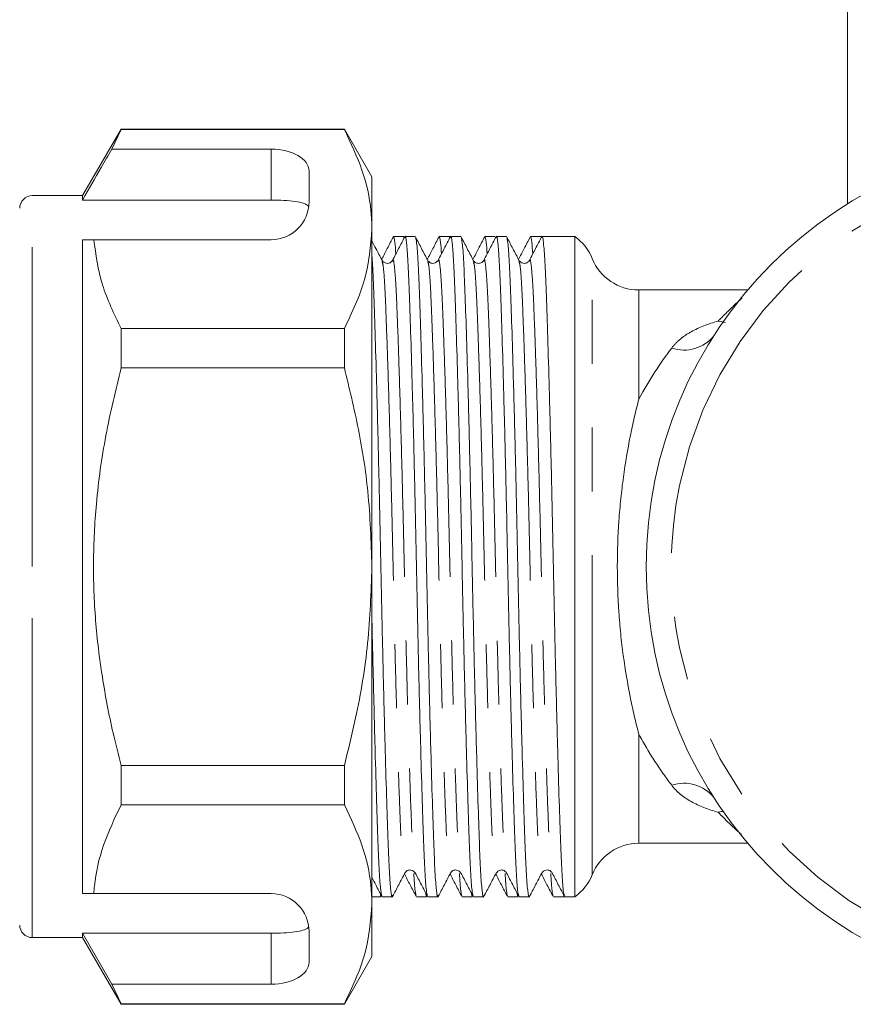
# Model space of a CAD drawing. Units: millimetres. Extents: x 216 to 296, y 62 to 227.
# Drawn here: x 255 to 272, y 180 to 200 of the extents above; entities that cross this region are included whole.
import ezdxf

# ---------------------------------------------------------------- set-up
doc = ezdxf.new("R2010")
doc.units = ezdxf.units.MM
doc.linetypes.add('PHANTOM', pattern=[12.7, 6.35, -1.27, 1.27, -1.27, 1.27, -1.27])

msp = doc.modelspace()

# ---------------------------------------------------------------- linework, layer by layer
at = {"color": 7, "linetype": 'Continuous', "lineweight": 15}
for p, q in [((271.607, 202.61), (271.607, 196.171)), ((257.172, 197.66), (256.407, 196.335)), ((256.985, 197.259), (257.172, 197.648)), ((261.609, 197.66), (257.172, 197.66)), ((257.172, 197.648), (257.172, 197.66)), ((257.172, 197.648), (261.609, 197.648)), ((262.157, 196.71), (261.609, 197.66)), ((261.609, 197.648), (261.609, 197.66)), ((260.157, 197.259), (256.985, 197.259)), ((260.907, 196.21), (260.907, 196.826)), ((262.157, 196.71), (262.157, 195.671)), ((256.407, 196.335), (255.407, 196.335)), ((256.407, 196.248), (256.407, 196.335)), ((260.157, 196.248), (256.407, 196.248)), ((262.157, 195.671), (262.157, 188.96)), ((256.407, 195.46), (256.63, 195.46)), ((256.407, 182.46), (256.407, 195.46)), ((256.63, 195.46), (260.157, 195.46)), ((262.789, 195.522), (262.589, 195.522)), ((262.802, 195.502), (262.794, 195.517)), ((263.015, 195.522), (262.815, 195.522)), ((263.696, 195.522), (263.496, 195.522)), ((263.709, 195.502), (263.701, 195.517)), ((263.922, 195.522), (263.722, 195.522)), ((264.603, 195.522), (264.403, 195.522)), ((264.616, 195.502), (264.608, 195.517)), ((264.829, 195.522), (264.629, 195.522)), ((265.51, 195.522), (265.31, 195.522)), ((266.19, 195.522), (265.536, 195.522)), ((266.19, 182.397), (266.19, 195.522)), ((264.379, 195.026), (264.381, 195.031)), ((269.626, 194.46), (267.461, 194.46)), ((257.172, 192.913), (257.172, 193.695)), ((261.609, 193.695), (257.172, 193.695)), ((261.609, 192.913), (261.609, 193.695)), ((257.172, 192.913), (261.609, 192.913)), ((262.157, 188.96), (262.157, 182.248)), ((261.609, 185.007), (257.172, 185.007)), ((257.172, 184.225), (257.172, 185.007)), ((261.609, 184.225), (261.609, 185.007)), ((257.172, 184.225), (261.609, 184.225)), ((267.461, 183.46), (269.626, 183.46)), ((256.407, 182.46), (256.63, 182.46)), ((256.63, 182.46), (260.157, 182.46)), ((262.318, 182.475), (262.335, 182.398)), ((263.225, 182.475), (263.242, 182.398)), ((264.132, 182.475), (264.149, 182.398)), ((265.039, 182.475), (265.056, 182.398)), ((262.157, 182.397), (262.335, 182.397)), ((262.157, 182.248), (262.157, 181.21)), ((262.34, 182.402), (262.348, 182.417)), ((262.362, 182.397), (262.562, 182.397)), ((263.042, 182.397), (263.242, 182.397)), ((263.247, 182.402), (263.255, 182.417)), ((263.269, 182.397), (263.469, 182.397)), ((263.949, 182.397), (264.149, 182.397)), ((264.154, 182.402), (264.162, 182.417)), ((264.176, 182.397), (264.376, 182.397)), ((264.856, 182.397), (265.056, 182.397)), ((265.061, 182.402), (265.069, 182.417)), ((265.083, 182.397), (265.283, 182.397)), ((265.763, 182.397), (265.99, 182.397)), ((265.99, 182.397), (266.19, 182.397)), ((260.157, 181.671), (256.407, 181.671)), ((256.407, 181.585), (256.407, 181.671)), ((256.985, 180.66), (256.407, 181.671)), ((260.907, 181.093), (260.907, 181.71)), ((255.407, 181.585), (256.407, 181.585)), ((256.407, 181.585), (257.172, 180.26)), ((261.609, 180.26), (262.157, 181.21)), ((257.172, 180.272), (256.985, 180.66)), ((260.157, 180.66), (256.985, 180.66)), ((261.609, 180.272), (257.172, 180.272)), ((257.172, 180.26), (257.172, 180.272)), ((261.609, 180.26), (261.609, 180.272)), ((257.172, 180.26), (261.609, 180.26))]:
    msp.add_line(p, q, dxfattribs=at)
at = {"color": 8, "linetype": 'PHANTOM', "lineweight": 0}
for p, q in [((260.157, 196.248), (260.157, 197.259)), ((255.407, 188.96), (255.407, 196.335)), ((266.534, 182.835), (266.534, 195.085)), ((267.461, 194.46), (267.461, 192.291)), ((255.407, 181.585), (255.407, 188.96)), ((267.461, 185.629), (267.461, 183.46)), ((260.157, 180.66), (260.157, 181.671))]:
    msp.add_line(p, q, dxfattribs=at)
at = {"color": 7, "linetype": 'Continuous', "lineweight": 15}
msp.add_circle((276.107, 188.96), 8.5, dxfattribs=at)
at = {"color": 8, "linetype": 'PHANTOM', "lineweight": 0}
msp.add_circle((276.107, 188.96), 8, dxfattribs=at)
at = {"color": 7, "linetype": 'Continuous', "lineweight": 15}
for centre, radius, start, end in [((255.407, 196.085), 0.25, 90, 180), ((260.157, 196.21), 0.75, 270, 0), ((265.607, 194.71), 1, 22.0243, 54.3409), ((267.461, 195.46), 1, 202.0243, 270), ((267.461, 182.46), 1, 90, 157.9757), ((265.607, 183.21), 1, 305.6591, 337.9757), ((260.157, 181.71), 0.75, 0, 90), ((255.407, 181.835), 0.25, 180, 270)]:
    msp.add_arc(centre, radius, start, end, dxfattribs=at)
at = {"color": 8, "linetype": 'PHANTOM', "lineweight": 0}
for centre, start, end in [((268.36, 194.024), 251.1907, 321.8492), ((268.36, 183.896), 38.1508, 108.8093)]:
    msp.add_arc(centre, 0.759, start, end, dxfattribs=at)
at = {"color": 7, "linetype": 'Continuous', "lineweight": 15}
for centre, major_axis, ratio, start_param, end_param in [((260.157, 196.826), (0.75, 0), 0.57735, 0, 1.570796), ((265.863, 188.96), (274.098, 0), 0.023942, 1.570796, 1.572085), ((260.157, 181.093), (0.75, 0), 0.57735, 4.712389, 6.283185)]:
    msp.add_ellipse(centre, major_axis=major_axis, ratio=ratio, start_param=start_param, end_param=end_param, dxfattribs=at)
for points, knots in [([(262.157, 195.671), (262.153, 195.793), (262.14, 196.185), (261.988, 196.85), (261.736, 197.381), (261.609, 197.648)], [0, 0, 0, 0, 0.18206, 0.588762, 1, 1, 1, 1]), ([(256.985, 197.259), (256.915, 197.138), (256.723, 196.801), (256.53, 196.464), (256.407, 196.248)], [0, 0, 0, 0, 0.360724, 1, 1, 1, 1]), ([(260.901, 196.116), (260.883, 196.136), (260.845, 196.175), (260.687, 196.216), (260.474, 196.24), (260.286, 196.248), (260.18, 196.248), (260.157, 196.248)], [0, 0, 0, 0, 0.237473, 0.475143, 0.708278, 0.938044, 1, 1, 1, 1]), ([(261.609, 193.695), (261.763, 194.017), (262.075, 194.667), (262.13, 195.335), (262.157, 195.671)], [0, 0, 0, 0, 0.496144, 1, 1, 1, 1]), ([(263.262, 182.427), (263.254, 182.449), (263.237, 182.498), (263.21, 182.872), (263.185, 183.469), (263.157, 184.282), (263.128, 185.291), (263.097, 186.452), (263.068, 187.696), (263.042, 188.968), (263.016, 190.24), (262.987, 191.484), (262.956, 192.643), (262.927, 193.65), (262.899, 194.458), (262.874, 195.063), (262.845, 195.423), (262.823, 195.567), (262.811, 195.506), (262.809, 195.495)], [0, 0, 0, 0, 0.049389, 0.111981, 0.172541, 0.234458, 0.29802, 0.362007, 0.425149, 0.486274, 0.5474, 0.610542, 0.674529, 0.738091, 0.800008, 0.860568, 0.92316, 0.987004, 1, 1, 1, 1]), ([(264.17, 182.424), (264.162, 182.447), (264.144, 182.496), (264.117, 182.872), (264.092, 183.469), (264.064, 184.282), (264.035, 185.291), (264.004, 186.452), (263.975, 187.696), (263.949, 188.968), (263.923, 190.24), (263.894, 191.484), (263.863, 192.643), (263.834, 193.65), (263.806, 194.458), (263.781, 195.063), (263.752, 195.423), (263.73, 195.567), (263.718, 195.505), (263.716, 195.494)], [0, 0, 0, 0, 0.050726, 0.113191, 0.173629, 0.23542, 0.298854, 0.362711, 0.425726, 0.486728, 0.54773, 0.610744, 0.674602, 0.738035, 0.799826, 0.860264, 0.922729, 0.986445, 1, 1, 1, 1]), ([(265.076, 182.426), (265.068, 182.448), (265.051, 182.497), (265.024, 182.872), (264.999, 183.469), (264.971, 184.282), (264.942, 185.291), (264.911, 186.452), (264.882, 187.696), (264.856, 188.968), (264.83, 190.24), (264.801, 191.484), (264.77, 192.643), (264.741, 193.65), (264.713, 194.458), (264.688, 195.063), (264.659, 195.423), (264.637, 195.567), (264.625, 195.504), (264.622, 195.492)], [0, 0, 0, 0, 0.050177, 0.112621, 0.173038, 0.234808, 0.298219, 0.362055, 0.425048, 0.486029, 0.54701, 0.610003, 0.673838, 0.737249, 0.79902, 0.859437, 0.92188, 0.985574, 1, 1, 1, 1]), ([(265.983, 182.427), (265.975, 182.449), (265.958, 182.498), (265.931, 182.872), (265.906, 183.469), (265.878, 184.282), (265.849, 185.291), (265.818, 186.452), (265.789, 187.696), (265.763, 188.968), (265.737, 190.24), (265.708, 191.484), (265.677, 192.643), (265.648, 193.65), (265.62, 194.458), (265.595, 195.063), (265.566, 195.423), (265.544, 195.567), (265.532, 195.506), (265.53, 195.495)], [0, 0, 0, 0, 0.049379, 0.111969, 0.172527, 0.234442, 0.298001, 0.361986, 0.425126, 0.48625, 0.547373, 0.610513, 0.674498, 0.738057, 0.799972, 0.86053, 0.92312, 0.986962, 1, 1, 1, 1]), ([(257.172, 193.695), (257.033, 193.983), (256.752, 194.564), (256.671, 195.16), (256.63, 195.46)], [0, 0, 0, 0, 0.4970404, 1, 1, 1, 1]), ([(262.358, 195.05), (262.317, 195.128), (262.251, 195.256), (262.184, 195.384), (262.157, 195.435)], [0, 0, 0, 0, 0.6053683, 1, 1, 1, 1]), ([(262.584, 195.517), (262.543, 195.44), (262.465, 195.29), (262.387, 195.139), (262.349, 195.067)], [0, 0, 0, 0, 0.518076, 1, 1, 1, 1]), ([(262.809, 195.517), (262.769, 195.439), (262.688, 195.283), (262.607, 195.128), (262.566, 195.05)], [0, 0, 0, 0, 0.500023, 1, 1, 1, 1]), ([(262.633, 195.178), (262.627, 195.263), (262.611, 195.482), (262.597, 195.507), (262.589, 195.521)], [0, 0, 0, 0, 0.387968, 1, 1, 1, 1]), ([(263.265, 195.05), (263.224, 195.128), (263.143, 195.283), (263.062, 195.439), (263.022, 195.517)], [0, 0, 0, 0, 0.499975, 1, 1, 1, 1]), ([(263.022, 195.495), (263.03, 195.473), (263.048, 195.423), (263.074, 195.048), (263.099, 194.45), (263.127, 193.637), (263.157, 192.629), (263.187, 191.468), (263.216, 190.224), (263.242, 188.951), (263.269, 187.679), (263.298, 186.436), (263.328, 185.277), (263.358, 184.27), (263.385, 183.462), (263.41, 182.857), (263.439, 182.496), (263.461, 182.353), (263.474, 182.415), (263.476, 182.427)], [0, 0, 0, 0, 0.0506544, 0.1130818, 0.1734831, 0.2352373, 0.2986321, 0.3624507, 0.4254273, 0.4863924, 0.5473575, 0.610334, 0.6741527, 0.7375475, 0.7993016, 0.859703, 0.9221304, 0.9858071, 1, 1, 1, 1]), ([(263.491, 195.517), (263.45, 195.44), (263.372, 195.29), (263.294, 195.139), (263.256, 195.067)], [0, 0, 0, 0, 0.518067, 1, 1, 1, 1]), ([(263.716, 195.516), (263.675, 195.438), (263.594, 195.283), (263.513, 195.127), (263.473, 195.05)], [0, 0, 0, 0, 0.500026, 1, 1, 1, 1]), ([(263.54, 195.178), (263.534, 195.263), (263.518, 195.482), (263.504, 195.507), (263.496, 195.521)], [0, 0, 0, 0, 0.387952, 1, 1, 1, 1]), ([(264.172, 195.049), (264.132, 195.127), (264.051, 195.283), (263.97, 195.438), (263.929, 195.516)], [0, 0, 0, 0, 0.4999751, 1, 1, 1, 1]), ([(263.929, 195.494), (263.937, 195.472), (263.955, 195.422), (263.981, 195.048), (264.006, 194.45), (264.034, 193.637), (264.064, 192.629), (264.094, 191.468), (264.123, 190.224), (264.149, 188.951), (264.176, 187.679), (264.205, 186.436), (264.235, 185.277), (264.265, 184.27), (264.292, 183.462), (264.317, 182.857), (264.346, 182.497), (264.368, 182.353), (264.38, 182.414), (264.382, 182.425)], [0, 0, 0, 0, 0.050093, 0.112627, 0.173133, 0.234993, 0.298497, 0.362426, 0.425511, 0.486581, 0.547651, 0.610736, 0.674665, 0.738169, 0.800029, 0.860534, 0.923069, 0.986856, 1, 1, 1, 1]), ([(264.398, 195.517), (264.357, 195.44), (264.279, 195.29), (264.201, 195.139), (264.163, 195.067)], [0, 0, 0, 0, 0.518089, 1, 1, 1, 1]), ([(264.622, 195.515), (264.582, 195.437), (264.501, 195.282), (264.42, 195.127), (264.379, 195.049)], [0, 0, 0, 0, 0.500024, 1, 1, 1, 1]), ([(264.447, 195.178), (264.441, 195.263), (264.425, 195.482), (264.411, 195.507), (264.403, 195.521)], [0, 0, 0, 0, 0.387967, 1, 1, 1, 1]), ([(265.079, 195.049), (265.039, 195.127), (264.958, 195.282), (264.877, 195.438), (264.836, 195.515)], [0, 0, 0, 0, 0.499976, 1, 1, 1, 1]), ([(264.836, 195.492), (264.844, 195.471), (264.862, 195.421), (264.888, 195.048), (264.913, 194.45), (264.941, 193.637), (264.971, 192.629), (265.001, 191.468), (265.03, 190.224), (265.056, 188.951), (265.083, 187.679), (265.112, 186.436), (265.142, 185.277), (265.172, 184.27), (265.199, 183.462), (265.224, 182.857), (265.253, 182.497), (265.275, 182.353), (265.287, 182.414), (265.289, 182.425)], [0, 0, 0, 0, 0.049485, 0.112062, 0.172608, 0.234509, 0.298056, 0.362027, 0.425155, 0.486266, 0.547377, 0.610504, 0.674475, 0.738022, 0.799924, 0.86047, 0.923047, 0.986876, 1, 1, 1, 1]), ([(265.305, 195.517), (265.264, 195.44), (265.186, 195.29), (265.108, 195.139), (265.07, 195.067)], [0, 0, 0, 0, 0.518074, 1, 1, 1, 1]), ([(265.53, 195.517), (265.49, 195.439), (265.409, 195.283), (265.328, 195.128), (265.287, 195.05)], [0, 0, 0, 0, 0.500022, 1, 1, 1, 1]), ([(265.354, 195.178), (265.348, 195.263), (265.332, 195.482), (265.318, 195.507), (265.31, 195.521)], [0, 0, 0, 0, 0.387966, 1, 1, 1, 1]), ([(262.157, 195.141), (262.16, 195.1), (262.173, 194.946), (262.192, 194.439), (262.22, 193.64), (262.25, 192.628), (262.28, 191.468), (262.309, 190.224), (262.335, 188.951), (262.362, 187.679), (262.391, 186.436), (262.421, 185.277), (262.451, 184.27), (262.478, 183.462), (262.503, 182.857), (262.532, 182.496), (262.554, 182.353), (262.567, 182.416), (262.569, 182.427)], [0, 0, 0, 0, 0.023794, 0.090273, 0.15824, 0.228013, 0.298253, 0.367565, 0.434664, 0.501763, 0.571076, 0.641315, 0.711088, 0.779056, 0.845534, 0.914242, 0.984326, 1, 1, 1, 1]), ([(262.566, 195.049), (262.553, 195.032), (262.528, 194.997), (262.42, 194.979), (262.382, 195.022), (262.358, 195.049)], [0, 0, 0, 0, 0.274486, 0.537807, 1, 1, 1, 1]), ([(263.473, 195.049), (263.45, 195.023), (263.414, 194.98), (263.304, 194.996), (263.278, 195.031), (263.265, 195.049)], [0, 0, 0, 0, 0.454227, 0.719606, 1, 1, 1, 1]), ([(264.38, 195.049), (264.369, 195.035), (264.348, 195.004), (264.276, 194.981), (264.204, 195.004), (264.183, 195.035), (264.172, 195.049)], [0, 0, 0, 0, 0.246993, 0.500001, 0.75301, 1, 1, 1, 1]), ([(265.287, 195.049), (265.273, 195.031), (265.247, 194.996), (265.138, 194.98), (265.102, 195.023), (265.079, 195.049)], [0, 0, 0, 0, 0.28039, 0.545767, 1, 1, 1, 1]), ([(269.038, 193.842), (269.04, 193.842), (269.09, 193.825), (269.138, 193.82), (269.184, 193.814)], [0, 0, 0, 0, 0.032037, 1, 1, 1, 1]), ([(257.172, 185.007), (257.118, 185.222), (256.971, 185.804), (256.787, 186.765), (256.649, 187.899), (256.608, 189.051), (256.67, 190.281), (256.848, 191.574), (257.064, 192.466), (257.172, 192.913)], [0, 0, 0, 0, 0.083448, 0.22494, 0.366397, 0.511371, 0.656347, 0.827548, 1, 1, 1, 1]), ([(262.157, 188.96), (262.141, 189.458), (262.111, 190.373), (261.905, 191.694), (261.708, 192.506), (261.609, 192.913)], [0, 0, 0, 0, 0.373503, 0.685839, 1, 1, 1, 1]), ([(267.461, 192.291), (267.446, 192.232), (267.431, 192.172), (267.401, 192.05), (267.386, 191.989), (267.344, 191.804), (267.316, 191.677), (267.239, 191.291), (267.193, 191.022), (267.135, 190.6), (267.118, 190.456), (267.088, 190.166), (267.076, 190.019), (267.045, 189.575), (267.034, 189.274), (267.034, 188.662), (267.044, 188.361), (267.074, 187.917), (267.087, 187.77), (267.116, 187.479), (267.133, 187.334), (267.191, 186.911), (267.237, 186.638), (267.315, 186.246), (267.343, 186.119), (267.386, 185.932), (267.401, 185.87), (267.431, 185.748), (267.446, 185.687), (267.461, 185.629)], [0, 0, 0, 0, 0.03125, 0.03125, 0.0625, 0.0625, 0.125, 0.125, 0.25, 0.25, 0.3125, 0.3125, 0.375, 0.375, 0.5, 0.5, 0.625, 0.625, 0.6875, 0.6875, 0.75, 0.75, 0.875, 0.875, 0.9375, 0.9375, 0.96875, 0.96875, 1, 1, 1, 1]), ([(261.609, 185.007), (261.686, 185.321), (261.884, 186.123), (262.106, 187.442), (262.14, 188.452), (262.157, 188.96)], [0, 0, 0, 0, 0.242628, 0.619378, 1, 1, 1, 1]), ([(262.355, 182.426), (262.347, 182.448), (262.33, 182.497), (262.303, 182.872), (262.278, 183.469), (262.25, 184.283), (262.221, 185.29), (262.191, 186.454), (262.169, 187.352), (262.159, 187.85), (262.157, 187.916)], [0, 0, 0, 0, 0.115286, 0.258952, 0.397956, 0.540073, 0.685966, 0.832834, 0.977764, 1, 1, 1, 1]), ([(256.63, 182.46), (256.634, 182.511), (256.659, 182.832), (256.792, 183.427), (257.045, 183.958), (257.172, 184.225)], [0, 0, 0, 0, 0.085197, 0.540062, 1, 1, 1, 1]), ([(262.157, 182.248), (262.153, 182.369), (262.14, 182.762), (261.988, 183.427), (261.736, 183.958), (261.609, 184.225)], [0, 0, 0, 0, 0.18206, 0.588762, 1, 1, 1, 1]), ([(269.038, 184.077), (269.04, 184.078), (269.076, 184.09), (269.112, 184.094), (269.146, 184.098)], [0, 0, 0, 0, 0.0434941, 1, 1, 1, 1]), ([(262.569, 182.404), (262.609, 182.482), (262.69, 182.637), (262.771, 182.793), (262.812, 182.871)], [0, 0, 0, 0, 0.500025, 1, 1, 1, 1]), ([(262.802, 182.852), (262.84, 182.78), (262.918, 182.63), (262.997, 182.48), (263.037, 182.402)], [0, 0, 0, 0, 0.481915, 1, 1, 1, 1]), ([(262.812, 182.87), (262.825, 182.888), (262.851, 182.924), (262.96, 182.939), (262.996, 182.897), (263.019, 182.87)], [0, 0, 0, 0, 0.280247, 0.545575, 1, 1, 1, 1]), ([(263.037, 182.421), (263.03, 182.439), (263.015, 182.479), (262.998, 182.728), (262.989, 182.863)], [0, 0, 0, 0, 0.45765, 1, 1, 1, 1]), ([(263.019, 182.871), (263.059, 182.793), (263.14, 182.638), (263.221, 182.482), (263.262, 182.404)], [0, 0, 0, 0, 0.499977, 1, 1, 1, 1]), ([(263.476, 182.404), (263.516, 182.482), (263.597, 182.637), (263.678, 182.793), (263.719, 182.871)], [0, 0, 0, 0, 0.500023, 1, 1, 1, 1]), ([(263.709, 182.852), (263.747, 182.78), (263.825, 182.63), (263.904, 182.48), (263.944, 182.402)], [0, 0, 0, 0, 0.481922, 1, 1, 1, 1]), ([(263.719, 182.87), (263.732, 182.888), (263.758, 182.924), (263.867, 182.939), (263.903, 182.897), (263.926, 182.87)], [0, 0, 0, 0, 0.280399, 0.545783, 1, 1, 1, 1]), ([(263.944, 182.421), (263.937, 182.439), (263.922, 182.478), (263.905, 182.727), (263.896, 182.862)], [0, 0, 0, 0, 0.45802, 1, 1, 1, 1]), ([(263.927, 182.869), (263.967, 182.792), (264.048, 182.636), (264.129, 182.481), (264.17, 182.403)], [0, 0, 0, 0, 0.499977, 1, 1, 1, 1]), ([(264.382, 182.403), (264.423, 182.481), (264.504, 182.636), (264.585, 182.792), (264.625, 182.87)], [0, 0, 0, 0, 0.500022, 1, 1, 1, 1]), ([(264.616, 182.852), (264.654, 182.78), (264.732, 182.63), (264.811, 182.48), (264.851, 182.402)], [0, 0, 0, 0, 0.48193, 1, 1, 1, 1]), ([(264.626, 182.87), (264.649, 182.897), (264.685, 182.939), (264.794, 182.924), (264.82, 182.888), (264.833, 182.87)], [0, 0, 0, 0, 0.454213, 0.719598, 1, 1, 1, 1]), ([(264.851, 182.421), (264.844, 182.439), (264.829, 182.478), (264.812, 182.727), (264.803, 182.862)], [0, 0, 0, 0, 0.45793, 1, 1, 1, 1]), ([(264.833, 182.87), (264.874, 182.792), (264.955, 182.637), (265.036, 182.481), (265.076, 182.404)], [0, 0, 0, 0, 0.499975, 1, 1, 1, 1]), ([(265.289, 182.403), (265.33, 182.481), (265.411, 182.636), (265.492, 182.792), (265.532, 182.87)], [0, 0, 0, 0, 0.500025, 1, 1, 1, 1]), ([(265.523, 182.852), (265.561, 182.78), (265.639, 182.63), (265.718, 182.48), (265.758, 182.402)], [0, 0, 0, 0, 0.481917, 1, 1, 1, 1]), ([(265.533, 182.87), (265.556, 182.897), (265.593, 182.94), (265.702, 182.923), (265.727, 182.888), (265.74, 182.87)], [0, 0, 0, 0, 0.457748, 0.72222, 1, 1, 1, 1]), ([(265.758, 182.421), (265.751, 182.439), (265.736, 182.479), (265.719, 182.728), (265.71, 182.863)], [0, 0, 0, 0, 0.457654, 1, 1, 1, 1]), ([(265.74, 182.871), (265.78, 182.793), (265.861, 182.638), (265.942, 182.482), (265.983, 182.404)], [0, 0, 0, 0, 0.499976, 1, 1, 1, 1]), ([(262.157, 182.784), (262.183, 182.735), (262.249, 182.608), (262.315, 182.481), (262.355, 182.404)], [0, 0, 0, 0, 0.386485, 1, 1, 1, 1]), ([(261.609, 180.272), (261.763, 180.594), (262.075, 181.244), (262.13, 181.912), (262.157, 182.248)], [0, 0, 0, 0, 0.496143, 1, 1, 1, 1]), ([(260.157, 181.671), (260.241, 181.672), (260.408, 181.675), (260.63, 181.695), (260.799, 181.73), (260.879, 181.769), (260.897, 181.796), (260.901, 181.803)], [0, 0, 0, 0, 0.228515, 0.457011, 0.686119, 0.917652, 1, 1, 1, 1])]:
    msp.add_open_spline(points, degree=3, knots=knots, dxfattribs=at)
msp.add_open_spline([(266.209, 195.508), (266.203, 195.513), (266.197, 195.518), (266.19, 195.522)], degree=3, dxfattribs=at)
at = {"color": 8, "linetype": 'PHANTOM', "lineweight": 0}
for points, knots in [([(262.358, 195.029), (262.366, 195.009), (262.383, 194.964), (262.41, 194.618), (262.435, 194.063), (262.462, 193.309), (262.492, 192.373), (262.522, 191.295), (262.552, 190.139), (262.578, 188.957), (262.604, 187.775), (262.633, 186.62), (262.664, 185.542), (262.693, 184.606), (262.721, 183.855), (262.746, 183.292), (262.775, 182.956), (262.797, 182.822), (262.809, 182.881), (262.812, 182.893)], [0, 0, 0, 0, 0.049296, 0.11173, 0.172138, 0.2339, 0.297302, 0.361128, 0.424112, 0.485084, 0.546056, 0.60904, 0.672866, 0.736268, 0.798029, 0.858437, 0.920872, 0.984556, 1, 1, 1, 1]), ([(262.566, 195.029), (262.568, 195.04), (262.581, 195.098), (262.603, 194.963), (262.631, 194.627), (262.657, 194.064), (262.684, 193.313), (262.714, 192.377), (262.744, 191.3), (262.773, 190.144), (262.8, 188.962), (262.826, 187.781), (262.855, 186.625), (262.885, 185.547), (262.915, 184.611), (262.942, 183.856), (262.968, 183.302), (262.994, 182.958), (263.011, 182.913), (263.019, 182.893)], [0, 0, 0, 0, 0.014147, 0.077993, 0.140586, 0.201147, 0.263065, 0.326628, 0.390616, 0.45376, 0.514887, 0.576013, 0.639157, 0.703145, 0.766708, 0.828626, 0.889188, 0.951781, 1, 1, 1, 1]), ([(263.265, 195.029), (263.273, 195.009), (263.29, 194.964), (263.317, 194.618), (263.342, 194.063), (263.369, 193.309), (263.399, 192.373), (263.429, 191.295), (263.459, 190.139), (263.485, 188.957), (263.511, 187.775), (263.54, 186.62), (263.571, 185.542), (263.6, 184.606), (263.628, 183.855), (263.653, 183.292), (263.682, 182.956), (263.704, 182.822), (263.716, 182.881), (263.719, 182.893)], [0, 0, 0, 0, 0.049466, 0.111896, 0.172301, 0.234058, 0.297456, 0.361278, 0.424258, 0.485226, 0.546194, 0.609174, 0.672996, 0.736394, 0.798151, 0.858556, 0.920986, 0.984666, 1, 1, 1, 1]), ([(263.473, 195.028), (263.475, 195.039), (263.487, 195.098), (263.51, 194.964), (263.538, 194.627), (263.564, 194.064), (263.591, 193.313), (263.621, 192.377), (263.651, 191.3), (263.68, 190.144), (263.707, 188.962), (263.733, 187.781), (263.762, 186.625), (263.792, 185.547), (263.822, 184.611), (263.849, 183.856), (263.875, 183.302), (263.901, 182.956), (263.919, 182.91), (263.927, 182.89)], [0, 0, 0, 0, 0.0147739, 0.0784847, 0.1409452, 0.2013783, 0.2631652, 0.3265938, 0.3904465, 0.4534566, 0.5144538, 0.5754511, 0.6384611, 0.7023139, 0.7657425, 0.8275293, 0.8879625, 0.9504229, 1, 1, 1, 1]), ([(264.172, 195.028), (264.18, 195.008), (264.197, 194.963), (264.224, 194.617), (264.249, 194.063), (264.276, 193.309), (264.306, 192.373), (264.336, 191.295), (264.366, 190.139), (264.392, 188.957), (264.418, 187.775), (264.447, 186.62), (264.478, 185.542), (264.507, 184.606), (264.535, 183.855), (264.56, 183.292), (264.589, 182.956), (264.611, 182.822), (264.623, 182.88), (264.625, 182.891)], [0, 0, 0, 0, 0.048878, 0.111417, 0.171927, 0.233793, 0.297302, 0.361236, 0.424326, 0.4854, 0.546475, 0.609565, 0.673499, 0.737008, 0.798873, 0.859383, 0.921923, 0.985715, 1, 1, 1, 1]), ([(264.381, 195.031), (264.383, 195.041), (264.395, 195.097), (264.417, 194.963), (264.445, 194.627), (264.471, 194.064), (264.498, 193.313), (264.528, 192.377), (264.558, 191.3), (264.587, 190.144), (264.614, 188.962), (264.64, 187.781), (264.669, 186.625), (264.699, 185.547), (264.729, 184.611), (264.756, 183.856), (264.782, 183.302), (264.808, 182.957), (264.826, 182.911), (264.833, 182.892)], [0, 0, 0, 0, 0.013129, 0.076986, 0.139589, 0.20016, 0.262088, 0.325662, 0.389661, 0.452815, 0.513951, 0.575088, 0.638242, 0.702241, 0.765814, 0.827742, 0.888313, 0.950917, 1, 1, 1, 1]), ([(265.079, 195.027), (265.087, 195.007), (265.105, 194.962), (265.131, 194.617), (265.156, 194.063), (265.183, 193.309), (265.213, 192.373), (265.243, 191.295), (265.273, 190.139), (265.299, 188.957), (265.325, 187.775), (265.354, 186.62), (265.385, 185.542), (265.414, 184.606), (265.442, 183.855), (265.467, 183.292), (265.496, 182.956), (265.518, 182.822), (265.53, 182.88), (265.532, 182.891)], [0, 0, 0, 0, 0.048289, 0.110865, 0.171411, 0.233312, 0.296858, 0.36083, 0.423957, 0.485067, 0.546177, 0.609304, 0.673276, 0.736822, 0.798723, 0.859268, 0.921845, 0.985674, 1, 1, 1, 1]), ([(265.287, 195.029), (265.289, 195.04), (265.302, 195.098), (265.324, 194.963), (265.352, 194.627), (265.378, 194.064), (265.405, 193.313), (265.435, 192.377), (265.465, 191.3), (265.494, 190.144), (265.521, 188.962), (265.547, 187.781), (265.576, 186.625), (265.606, 185.547), (265.636, 184.611), (265.663, 183.856), (265.689, 183.302), (265.715, 182.958), (265.732, 182.913), (265.74, 182.893)], [0, 0, 0, 0, 0.0141828, 0.0780273, 0.1406189, 0.2011788, 0.2630953, 0.326657, 0.3906438, 0.4537861, 0.5149113, 0.5760365, 0.6391788, 0.7031656, 0.7667273, 0.8286438, 0.8892038, 0.9517953, 1, 1, 1, 1]), ([(269.038, 193.842), (269.123, 193.928), (269.294, 194.1), (269.455, 194.247), (269.507, 194.291), (269.51, 194.294)], [0, 0, 0, 0, 0.476742, 0.960857, 1, 1, 1, 1]), ([(268.115, 193.306), (268.164, 193.37), (268.222, 193.43), (268.353, 193.537), (268.425, 193.586), (268.659, 193.717), (268.841, 193.787), (269.038, 193.842)], [0, 0, 0, 0, 0.25, 0.25, 0.5, 0.5, 1, 1, 1, 1]), ([(268.115, 184.614), (268.004, 184.761), (267.892, 184.918), (267.673, 185.255), (267.565, 185.436), (267.461, 185.629)], [0, 0, 0, 0, 0.5, 0.5, 1, 1, 1, 1]), ([(269.038, 184.077), (268.841, 184.133), (268.661, 184.201), (268.344, 184.379), (268.213, 184.485), (268.115, 184.614)], [0, 0, 0, 0, 0.5, 0.5, 1, 1, 1, 1]), ([(269.498, 183.638), (269.472, 183.66), (269.383, 183.738), (269.209, 183.903), (269.071, 184.044), (269.038, 184.077)], [0, 0, 0, 0, 0.235597, 0.822209, 1, 1, 1, 1])]:
    msp.add_open_spline(points, degree=3, knots=knots, dxfattribs=at)
msp.add_open_spline([(267.461, 192.291), (267.668, 192.675), (267.892, 193.011), (268.115, 193.306)], degree=3, dxfattribs=at)

doc.saveas('drawing.dxf')
